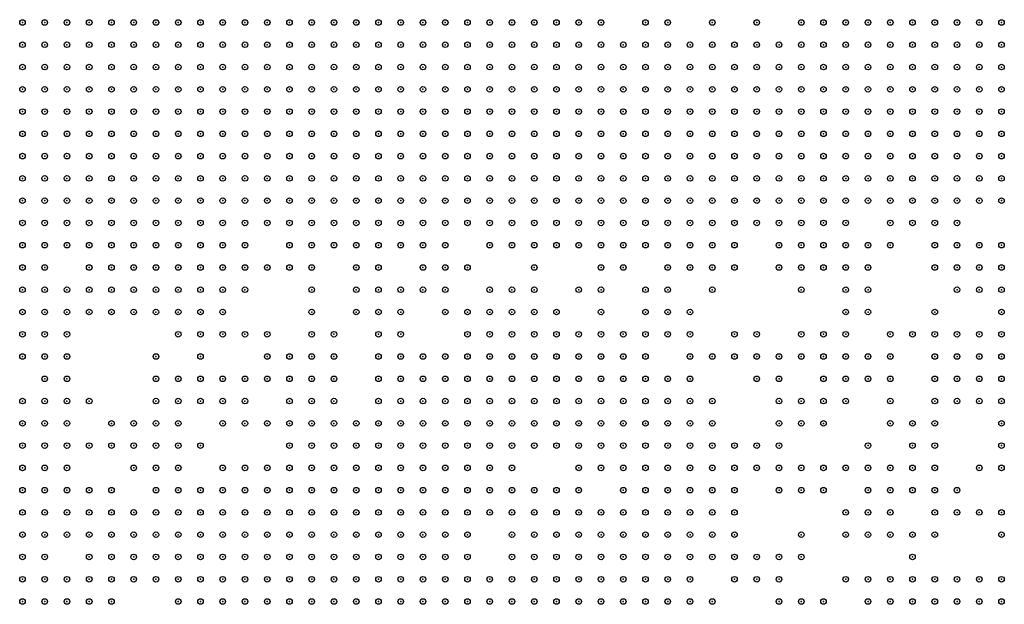
# Model space of a CAD drawing. Units: inches. Extents: x -1.51 to 1.51, y -0.88 to 0.88.
# Drawn here: x -0.91 to -0.82, y -0.16 to -0.11 of the extents above; entities that cross this region are included whole.
import ezdxf

# ---------------------------------------------------------------- set-up
doc = ezdxf.new("R2010")
doc.units = ezdxf.units.IN
doc.header["$MEASUREMENT"] = 0
doc.header["$PDMODE"] = 32
doc.header["$PDSIZE"] = 0.0005
for name, color, linetype in [('layer100', 100, 'Continuous'), ('layer101', 101, 'Continuous'), ('layer102', 102, 'Continuous'), ('layer103', 103, 'Continuous'), ('layer104', 104, 'Continuous'), ('layer105', 105, 'Continuous'), ('layer106', 106, 'Continuous'), ('layer107', 107, 'Continuous'), ('layer108', 108, 'Continuous'), ('layer109', 109, 'Continuous'), ('layer110', 110, 'Continuous'), ('layer111', 111, 'Continuous'), ('layer112', 112, 'Continuous'), ('layer113', 113, 'Continuous'), ('layer114', 114, 'Continuous'), ('layer115', 115, 'Continuous'), ('layer116', 116, 'Continuous'), ('layer117', 117, 'Continuous'), ('layer118', 118, 'Continuous'), ('layer119', 119, 'Continuous'), ('layer120', 120, 'Continuous'), ('layer121', 121, 'Continuous'), ('layer122', 122, 'Continuous'), ('layer123', 123, 'Continuous'), ('layer124', 124, 'Continuous'), ('layer125', 125, 'Continuous'), ('layer126', 126, 'Continuous'), ('layer127', 127, 'Continuous'), ('layer128', 128, 'Continuous'), ('layer129', 129, 'Continuous'), ('layer130', 130, 'Continuous'), ('layer131', 131, 'Continuous'), ('layer132', 132, 'Continuous'), ('layer133', 133, 'Continuous'), ('layer134', 134, 'Continuous'), ('layer135', 135, 'Continuous'), ('layer136', 136, 'Continuous'), ('layer137', 137, 'Continuous'), ('layer138', 138, 'Continuous'), ('layer139', 139, 'Continuous'), ('layer141', 141, 'Continuous'), ('layer142', 142, 'Continuous'), ('layer143', 143, 'Continuous'), ('layer144', 144, 'Continuous'), ('layer146', 146, 'Continuous'), ('layer147', 147, 'Continuous'), ('layer148', 148, 'Continuous'), ('layer149', 149, 'Continuous'), ('layer150', 150, 'Continuous'), ('layer151', 151, 'Continuous'), ('layer152', 152, 'Continuous'), ('layer153', 153, 'Continuous'), ('layer154', 154, 'Continuous'), ('layer155', 155, 'Continuous'), ('layer156', 156, 'Continuous'), ('layer157', 157, 'Continuous'), ('layer158', 158, 'Continuous'), ('layer159', 159, 'Continuous'), ('layer160', 160, 'Continuous'), ('layer161', 161, 'Continuous'), ('layer162', 162, 'Continuous'), ('layer163', 163, 'Continuous'), ('layer164', 164, 'Continuous'), ('layer165', 165, 'Continuous'), ('layer167', 167, 'Continuous'), ('layer168', 168, 'Continuous'), ('layer169', 169, 'Continuous'), ('layer170', 170, 'Continuous'), ('layer171', 171, 'Continuous'), ('layer172', 172, 'Continuous'), ('layer173', 173, 'Continuous'), ('layer174', 174, 'Continuous'), ('layer176', 176, 'Continuous'), ('layer177', 177, 'Continuous'), ('layer178', 178, 'Continuous'), ('layer179', 179, 'Continuous'), ('layer180', 180, 'Continuous'), ('layer181', 181, 'Continuous'), ('layer182', 182, 'Continuous'), ('layer183', 183, 'Continuous'), ('layer186', 186, 'Continuous'), ('layer190', 190, 'Continuous'), ('layer191', 191, 'Continuous'), ('layer192', 192, 'Continuous'), ('layer193', 193, 'Continuous'), ('layer195', 195, 'Continuous'), ('layer198', 198, 'Continuous'), ('layer33', 33, 'Continuous'), ('layer34', 34, 'Continuous'), ('layer35', 35, 'Continuous'), ('layer36', 36, 'Continuous'), ('layer37', 37, 'Continuous'), ('layer38', 38, 'Continuous'), ('layer39', 39, 'Continuous'), ('layer40', 40, 'Continuous'), ('layer41', 41, 'Continuous'), ('layer42', 42, 'Continuous'), ('layer43', 43, 'Continuous'), ('layer44', 44, 'Continuous'), ('layer45', 45, 'Continuous'), ('layer46', 46, 'Continuous'), ('layer47', 47, 'Continuous'), ('layer48', 48, 'Continuous'), ('layer49', 49, 'Continuous'), ('layer50', 50, 'Continuous'), ('layer51', 51, 'Continuous'), ('layer52', 52, 'Continuous'), ('layer53', 53, 'Continuous'), ('layer54', 54, 'Continuous'), ('layer55', 55, 'Continuous'), ('layer56', 56, 'Continuous'), ('layer57', 57, 'Continuous'), ('layer59', 59, 'Continuous'), ('layer60', 60, 'Continuous'), ('layer61', 61, 'Continuous'), ('layer62', 62, 'Continuous'), ('layer63', 63, 'Continuous'), ('layer64', 64, 'Continuous'), ('layer65', 65, 'Continuous'), ('layer66', 66, 'Continuous'), ('layer67', 67, 'Continuous'), ('layer68', 68, 'Continuous'), ('layer69', 69, 'Continuous'), ('layer70', 70, 'Continuous'), ('layer71', 71, 'Continuous'), ('layer72', 72, 'Continuous'), ('layer73', 73, 'Continuous'), ('layer74', 74, 'Continuous'), ('layer75', 75, 'Continuous'), ('layer76', 76, 'Continuous'), ('layer77', 77, 'Continuous'), ('layer78', 78, 'Continuous'), ('layer79', 79, 'Continuous'), ('layer80', 80, 'Continuous'), ('layer81', 81, 'Continuous'), ('layer82', 82, 'Continuous'), ('layer83', 83, 'Continuous'), ('layer84', 84, 'Continuous'), ('layer85', 85, 'Continuous'), ('layer86', 86, 'Continuous'), ('layer87', 87, 'Continuous'), ('layer88', 88, 'Continuous'), ('layer89', 89, 'Continuous'), ('layer90', 90, 'Continuous'), ('layer91', 91, 'Continuous'), ('layer92', 92, 'Continuous'), ('layer93', 93, 'Continuous'), ('layer94', 94, 'Continuous'), ('layer95', 95, 'Continuous'), ('layer96', 96, 'Continuous'), ('layer97', 97, 'Continuous'), ('layer98', 98, 'Continuous'), ('layer99', 99, 'Continuous')]:
    doc.layers.add(name, color=color, linetype=linetype)

msp = doc.modelspace()

# ---------------------------------------------------------------- linework, layer by layer
at = {"layer": 'layer100', "color": 100}
msp.add_point((-0.8791, -0.128), dxfattribs=at)
at = {"layer": 'layer101', "color": 101}
msp.add_point((-0.9071, -0.152), dxfattribs=at)
at = {"layer": 'layer102', "color": 102}
for p in [(-0.8591, -0.132), (-0.8631, -0.134), (-0.8431, -0.14), (-0.8611, -0.15), (-0.8251, -0.152)]:
    msp.add_point(p, dxfattribs=at)
at = {"layer": 'layer103', "color": 103}
for p in [(-0.8311, -0.136), (-0.8411, -0.138)]:
    msp.add_point(p, dxfattribs=at)
at = {"layer": 'layer104', "color": 104}
for p in [(-0.8531, -0.128), (-0.8271, -0.132), (-0.8471, -0.136), (-0.8431, -0.138), (-0.8411, -0.15), (-0.8311, -0.15), (-0.8291, -0.15), (-0.8611, -0.152), (-0.8331, -0.152), (-0.8671, -0.154), (-0.8671, -0.158)]:
    msp.add_point(p, dxfattribs=at)
at = {"layer": 'layer105', "color": 105}
for p in [(-0.8971, -0.134), (-0.8551, -0.134), (-0.8511, -0.134), (-0.8971, -0.136), (-0.9011, -0.152), (-0.8311, -0.154), (-0.8611, -0.156), (-0.9011, -0.158)]:
    msp.add_point(p, dxfattribs=at)
at = {"layer": 'layer106', "color": 106}
for p in [(-0.8531, -0.134), (-0.8291, -0.136), (-0.8851, -0.14), (-0.8591, -0.152)]:
    msp.add_point(p, dxfattribs=at)
at = {"layer": 'layer107', "color": 107}
for p in [(-0.8491, -0.138), (-0.8291, -0.138), (-0.8431, -0.156)]:
    msp.add_point(p, dxfattribs=at)
at = {"layer": 'layer108', "color": 108}
for p in [(-0.8591, -0.13), (-0.8791, -0.136), (-0.8411, -0.136)]:
    msp.add_point(p, dxfattribs=at)
at = {"layer": 'layer109', "color": 109}
for p in [(-0.8231, -0.13), (-0.9071, -0.132), (-0.8571, -0.136), (-0.8471, -0.138), (-0.8391, -0.138), (-0.8891, -0.144), (-0.8331, -0.15)]:
    msp.add_point(p, dxfattribs=at)
at = {"layer": 'layer110', "color": 110}
for p in [(-0.8531, -0.108), (-0.8671, -0.136), (-0.8371, -0.148), (-0.8431, -0.15), (-0.8471, -0.152), (-0.8311, -0.156), (-0.8471, -0.158)]:
    msp.add_point(p, dxfattribs=at)
at = {"layer": 'layer111', "color": 111}
for p in [(-0.8291, -0.14), (-0.9051, -0.154), (-0.8371, -0.158), (-0.9051, -0.16)]:
    msp.add_point(p, dxfattribs=at)
at = {"layer": 'layer112', "color": 112}
for p in [(-0.8591, -0.108), (-0.9031, -0.146), (-0.8971, -0.158)]:
    msp.add_point(p, dxfattribs=at)
at = {"layer": 'layer113', "color": 113}
for p in [(-0.8631, -0.108), (-0.9051, -0.142), (-0.8511, -0.16)]:
    msp.add_point(p, dxfattribs=at)
at = {"layer": 'layer114', "color": 114}
msp.add_point((-0.8891, -0.14), dxfattribs=at)
at = {"layer": 'layer115', "color": 115}
for p in [(-0.8891, -0.148), (-0.8611, -0.154)]:
    msp.add_point(p, dxfattribs=at)
at = {"layer": 'layer116', "color": 116}
msp.add_point((-0.8711, -0.134), dxfattribs=at)
at = {"layer": 'layer117', "color": 117}
msp.add_point((-0.8511, -0.158), dxfattribs=at)
at = {"layer": 'layer118', "color": 118}
for p in [(-0.8911, -0.14), (-0.8951, -0.15)]:
    msp.add_point(p, dxfattribs=at)
at = {"layer": 'layer119', "color": 119}
for p in [(-0.8251, -0.124), (-0.8351, -0.128)]:
    msp.add_point(p, dxfattribs=at)
at = {"layer": 'layer120', "color": 120}
for p in [(-0.8351, -0.13), (-0.9011, -0.144), (-0.8331, -0.148)]:
    msp.add_point(p, dxfattribs=at)
at = {"layer": 'layer121', "color": 121}
for p in [(-0.8291, -0.134), (-0.8791, -0.14)]:
    msp.add_point(p, dxfattribs=at)
at = {"layer": 'layer122', "color": 122}
for p in [(-0.8391, -0.14), (-0.8991, -0.142), (-0.8951, -0.146), (-0.8471, -0.156)]:
    msp.add_point(p, dxfattribs=at)
at = {"layer": 'layer123', "color": 123}
for p in [(-0.8951, -0.134), (-0.8971, -0.142)]:
    msp.add_point(p, dxfattribs=at)
at = {"layer": 'layer124', "color": 124}
for p in [(-0.8551, -0.128), (-0.8631, -0.154)]:
    msp.add_point(p, dxfattribs=at)
at = {"layer": 'layer125', "color": 125}
for p in [(-0.8371, -0.14), (-0.8391, -0.148)]:
    msp.add_point(p, dxfattribs=at)
at = {"layer": 'layer126', "color": 126}
for p in [(-0.8751, -0.13), (-0.8851, -0.136), (-0.8451, -0.138), (-0.8871, -0.142), (-0.8271, -0.15), (-0.8271, -0.152)]:
    msp.add_point(p, dxfattribs=at)
at = {"layer": 'layer127', "color": 127}
for p in [(-0.8611, -0.132), (-0.8851, -0.134), (-0.8451, -0.136)]:
    msp.add_point(p, dxfattribs=at)
at = {"layer": 'layer128', "color": 128}
for p in [(-0.8431, -0.142), (-0.8391, -0.144)]:
    msp.add_point(p, dxfattribs=at)
at = {"layer": 'layer129', "color": 129}
for p in [(-0.8631, -0.128), (-0.9071, -0.138)]:
    msp.add_point(p, dxfattribs=at)
at = {"layer": 'layer130', "color": 130}
for p in [(-0.8851, -0.132), (-0.8591, -0.136), (-0.8851, -0.138), (-0.8851, -0.142), (-0.8411, -0.154)]:
    msp.add_point(p, dxfattribs=at)
at = {"layer": 'layer131', "color": 131}
for p in [(-0.8231, -0.124), (-0.8331, -0.136)]:
    msp.add_point(p, dxfattribs=at)
at = {"layer": 'layer132', "color": 132}
for p in [(-0.8871, -0.146), (-0.8651, -0.15)]:
    msp.add_point(p, dxfattribs=at)
at = {"layer": 'layer133', "color": 133}
for p in [(-0.8651, -0.108), (-0.8551, -0.136), (-0.8451, -0.156)]:
    msp.add_point(p, dxfattribs=at)
at = {"layer": 'layer134', "color": 134}
for p in [(-0.8651, -0.136), (-0.8371, -0.142)]:
    msp.add_point(p, dxfattribs=at)
at = {"layer": 'layer135', "color": 135}
for p in [(-0.8331, -0.144), (-0.8351, -0.148)]:
    msp.add_point(p, dxfattribs=at)
at = {"layer": 'layer136', "color": 136}
for p in [(-0.9051, -0.134), (-0.9031, -0.152), (-0.8951, -0.152), (-0.8491, -0.16)]:
    msp.add_point(p, dxfattribs=at)
at = {"layer": 'layer137', "color": 137}
for p in [(-0.8331, -0.142), (-0.9031, -0.154)]:
    msp.add_point(p, dxfattribs=at)
at = {"layer": 'layer138', "color": 138}
for p in [(-0.8351, -0.146), (-0.9031, -0.158)]:
    msp.add_point(p, dxfattribs=at)
at = {"layer": 'layer139', "color": 139}
for p in [(-0.8231, -0.136), (-0.8911, -0.144), (-0.9071, -0.148), (-0.8611, -0.148), (-0.8591, -0.154), (-0.8411, -0.156)]:
    msp.add_point(p, dxfattribs=at)
at = {"layer": 'layer141', "color": 141}
for p in [(-0.8651, -0.132), (-0.8931, -0.144), (-0.8691, -0.16)]:
    msp.add_point(p, dxfattribs=at)
at = {"layer": 'layer142', "color": 142}
for p in [(-0.8511, -0.11), (-0.8331, -0.14), (-0.8691, -0.15)]:
    msp.add_point(p, dxfattribs=at)
at = {"layer": 'layer143', "color": 143}
msp.add_point((-0.8291, -0.13), dxfattribs=at)
at = {"layer": 'layer144', "color": 144}
for p in [(-0.8391, -0.136), (-0.8831, -0.138)]:
    msp.add_point(p, dxfattribs=at)
at = {"layer": 'layer146', "color": 146}
for p in [(-0.8271, -0.13), (-0.8891, -0.138), (-0.9071, -0.16)]:
    msp.add_point(p, dxfattribs=at)
at = {"layer": 'layer147', "color": 147}
msp.add_point((-0.8991, -0.14), dxfattribs=at)
at = {"layer": 'layer148', "color": 148}
for p in [(-0.9051, -0.152), (-0.8971, -0.16)]:
    msp.add_point(p, dxfattribs=at)
at = {"layer": 'layer149', "color": 149}
for p in [(-0.8991, -0.138), (-0.8471, -0.154)]:
    msp.add_point(p, dxfattribs=at)
at = {"layer": 'layer150', "color": 150}
msp.add_point((-0.8971, -0.14), dxfattribs=at)
at = {"layer": 'layer151', "color": 151}
for p in [(-0.9051, -0.13), (-0.8791, -0.13)]:
    msp.add_point(p, dxfattribs=at)
at = {"layer": 'layer152', "color": 152}
for p in [(-0.8351, -0.14), (-0.8931, -0.148), (-0.8431, -0.148), (-0.8671, -0.15), (-0.8671, -0.156)]:
    msp.add_point(p, dxfattribs=at)
at = {"layer": 'layer153', "color": 153}
msp.add_point((-0.8771, -0.132), dxfattribs=at)
at = {"layer": 'layer154', "color": 154}
msp.add_point((-0.9051, -0.146), dxfattribs=at)
at = {"layer": 'layer155', "color": 155}
msp.add_point((-0.8831, -0.14), dxfattribs=at)
at = {"layer": 'layer156', "color": 156}
msp.add_point((-0.8731, -0.132), dxfattribs=at)
at = {"layer": 'layer157', "color": 157}
msp.add_point((-0.8991, -0.154), dxfattribs=at)
at = {"layer": 'layer158', "color": 158}
for p in [(-0.8611, -0.128), (-0.8971, -0.152)]:
    msp.add_point(p, dxfattribs=at)
at = {"layer": 'layer159', "color": 159}
for p in [(-0.8871, -0.13), (-0.8451, -0.14)]:
    msp.add_point(p, dxfattribs=at)
at = {"layer": 'layer160', "color": 160}
msp.add_point((-0.8911, -0.148), dxfattribs=at)
at = {"layer": 'layer161', "color": 161}
msp.add_point((-0.8291, -0.152), dxfattribs=at)
at = {"layer": 'layer162', "color": 162}
for p in [(-0.8231, -0.128), (-0.9011, -0.154)]:
    msp.add_point(p, dxfattribs=at)
at = {"layer": 'layer163', "color": 163}
for p in [(-0.8251, -0.148), (-0.8451, -0.158)]:
    msp.add_point(p, dxfattribs=at)
at = {"layer": 'layer164', "color": 164}
msp.add_point((-0.8231, -0.134), dxfattribs=at)
at = {"layer": 'layer165', "color": 165}
for p in [(-0.8951, -0.138), (-0.8971, -0.144)]:
    msp.add_point(p, dxfattribs=at)
at = {"layer": 'layer167', "color": 167}
for p in [(-0.8531, -0.13), (-0.9071, -0.154), (-0.8991, -0.158)]:
    msp.add_point(p, dxfattribs=at)
at = {"layer": 'layer168', "color": 168}
for p in [(-0.8271, -0.14), (-0.9031, -0.144)]:
    msp.add_point(p, dxfattribs=at)
at = {"layer": 'layer169', "color": 169}
msp.add_point((-0.8271, -0.138), dxfattribs=at)
at = {"layer": 'layer170', "color": 170}
for p in [(-0.8231, -0.152), (-0.8671, -0.16)]:
    msp.add_point(p, dxfattribs=at)
at = {"layer": 'layer171', "color": 171}
for p in [(-0.8791, -0.134), (-0.8411, -0.148), (-0.8691, -0.152)]:
    msp.add_point(p, dxfattribs=at)
at = {"layer": 'layer172', "color": 172}
msp.add_point((-0.8531, -0.132), dxfattribs=at)
at = {"layer": 'layer173', "color": 173}
msp.add_point((-0.8551, -0.132), dxfattribs=at)
at = {"layer": 'layer174', "color": 174}
msp.add_point((-0.8771, -0.134), dxfattribs=at)
at = {"layer": 'layer176', "color": 176}
msp.add_point((-0.8671, -0.134), dxfattribs=at)
at = {"layer": 'layer177', "color": 177}
for p in [(-0.8391, -0.142), (-0.8991, -0.144)]:
    msp.add_point(p, dxfattribs=at)
at = {"layer": 'layer178', "color": 178}
for p in [(-0.8751, -0.132), (-0.8251, -0.136), (-0.8971, -0.146)]:
    msp.add_point(p, dxfattribs=at)
at = {"layer": 'layer179', "color": 179}
msp.add_point((-0.8691, -0.134), dxfattribs=at)
at = {"layer": 'layer180', "color": 180}
msp.add_point((-0.9071, -0.136), dxfattribs=at)
at = {"layer": 'layer181', "color": 181}
msp.add_point((-0.8731, -0.138), dxfattribs=at)
at = {"layer": 'layer182', "color": 182}
msp.add_point((-0.8531, -0.136), dxfattribs=at)
at = {"layer": 'layer183', "color": 183}
msp.add_point((-0.8691, -0.132), dxfattribs=at)
at = {"layer": 'layer186', "color": 186}
msp.add_point((-0.8991, -0.146), dxfattribs=at)
at = {"layer": 'layer190', "color": 190}
msp.add_point((-0.8311, -0.148), dxfattribs=at)
at = {"layer": 'layer191', "color": 191}
msp.add_point((-0.8271, -0.136), dxfattribs=at)
at = {"layer": 'layer192', "color": 192}
msp.add_point((-0.8291, -0.154), dxfattribs=at)
at = {"layer": 'layer193', "color": 193}
for p in [(-0.8291, -0.142), (-0.8671, -0.152), (-0.8371, -0.152)]:
    msp.add_point(p, dxfattribs=at)
at = {"layer": 'layer195', "color": 195}
for p in [(-0.8611, -0.108), (-0.8811, -0.13), (-0.9031, -0.16)]:
    msp.add_point(p, dxfattribs=at)
at = {"layer": 'layer198', "color": 198}
msp.add_point((-0.8291, -0.128), dxfattribs=at)
at = {"layer": 'layer33', "color": 33}
for p in [(-0.9111, -0.108), (-0.9091, -0.108), (-0.9071, -0.108), (-0.9051, -0.108), (-0.9031, -0.108), (-0.9011, -0.108), (-0.8991, -0.108), (-0.9111, -0.11), (-0.9091, -0.11), (-0.9071, -0.11), (-0.9051, -0.11), (-0.9031, -0.11), (-0.9011, -0.11), (-0.9111, -0.112), (-0.9091, -0.112), (-0.9071, -0.112), (-0.9051, -0.112), (-0.9031, -0.112), (-0.9011, -0.112), (-0.9111, -0.114), (-0.9091, -0.114), (-0.9071, -0.114), (-0.9051, -0.114), (-0.9031, -0.114), (-0.9111, -0.116), (-0.9091, -0.116), (-0.9071, -0.116), (-0.9051, -0.116), (-0.9031, -0.116), (-0.9111, -0.118), (-0.9091, -0.118), (-0.9071, -0.118), (-0.9051, -0.118), (-0.9111, -0.12), (-0.9091, -0.12), (-0.9071, -0.12), (-0.9111, -0.122), (-0.9091, -0.122)]:
    msp.add_point(p, dxfattribs=at)
at = {"layer": 'layer34', "color": 34}
for p in [(-0.8971, -0.108), (-0.8951, -0.108), (-0.8931, -0.108), (-0.8911, -0.108), (-0.8991, -0.11), (-0.8971, -0.11), (-0.8951, -0.11), (-0.8931, -0.11), (-0.8991, -0.112), (-0.8971, -0.112), (-0.8951, -0.112), (-0.8931, -0.112), (-0.9011, -0.114), (-0.8991, -0.114), (-0.8971, -0.114), (-0.8951, -0.114), (-0.9011, -0.116), (-0.8991, -0.116), (-0.8971, -0.116), (-0.8951, -0.116), (-0.9031, -0.118), (-0.9011, -0.118), (-0.8991, -0.118), (-0.8971, -0.118), (-0.9051, -0.12), (-0.9031, -0.12), (-0.9011, -0.12), (-0.8991, -0.12), (-0.9071, -0.122), (-0.9051, -0.122), (-0.9031, -0.122), (-0.9111, -0.124), (-0.9091, -0.124), (-0.9071, -0.124), (-0.9051, -0.124), (-0.9111, -0.126), (-0.9091, -0.126)]:
    msp.add_point(p, dxfattribs=at)
at = {"layer": 'layer35', "color": 35}
for p in [(-0.8891, -0.108), (-0.8871, -0.108), (-0.8911, -0.11), (-0.8891, -0.11), (-0.8871, -0.11), (-0.8911, -0.112), (-0.8891, -0.112), (-0.8871, -0.112), (-0.8931, -0.114), (-0.8911, -0.114), (-0.8891, -0.114), (-0.8871, -0.114), (-0.8931, -0.116), (-0.8911, -0.116), (-0.8891, -0.116), (-0.8871, -0.116), (-0.8951, -0.118), (-0.8931, -0.118), (-0.8911, -0.118), (-0.8891, -0.118), (-0.8971, -0.12), (-0.8951, -0.12), (-0.8931, -0.12), (-0.8911, -0.12), (-0.8891, -0.12), (-0.9011, -0.122), (-0.8991, -0.122), (-0.8971, -0.122), (-0.8951, -0.122), (-0.8931, -0.122), (-0.8911, -0.122), (-0.9031, -0.124), (-0.9011, -0.124), (-0.8991, -0.124), (-0.8971, -0.124), (-0.8951, -0.124), (-0.8931, -0.124), (-0.9071, -0.126), (-0.9051, -0.126), (-0.9031, -0.126), (-0.9011, -0.126), (-0.9111, -0.128), (-0.9091, -0.128)]:
    msp.add_point(p, dxfattribs=at)
at = {"layer": 'layer36', "color": 36}
for p in [(-0.8851, -0.108), (-0.8831, -0.108), (-0.8851, -0.11), (-0.8831, -0.11), (-0.8811, -0.11), (-0.8851, -0.112), (-0.8831, -0.112), (-0.8811, -0.112), (-0.8851, -0.114), (-0.8831, -0.114), (-0.8811, -0.114), (-0.8851, -0.116), (-0.8831, -0.116), (-0.8871, -0.118), (-0.8851, -0.118), (-0.8831, -0.118), (-0.8871, -0.12), (-0.8851, -0.12), (-0.8891, -0.122), (-0.8871, -0.122), (-0.8911, -0.124), (-0.8891, -0.124), (-0.8991, -0.126), (-0.8971, -0.126), (-0.8951, -0.126), (-0.8931, -0.126), (-0.9071, -0.128), (-0.9051, -0.128), (-0.9031, -0.128), (-0.9011, -0.128), (-0.8991, -0.128), (-0.8971, -0.128), (-0.9111, -0.13), (-0.9111, -0.132)]:
    msp.add_point(p, dxfattribs=at)
at = {"layer": 'layer37', "color": 37}
for p in [(-0.8811, -0.108), (-0.8791, -0.11), (-0.8791, -0.112), (-0.8791, -0.114), (-0.8771, -0.114), (-0.8811, -0.116), (-0.8791, -0.116), (-0.8771, -0.116), (-0.8811, -0.118), (-0.8791, -0.118), (-0.8771, -0.118), (-0.8831, -0.12), (-0.8811, -0.12), (-0.8791, -0.12), (-0.8771, -0.12), (-0.8851, -0.122), (-0.8831, -0.122), (-0.8811, -0.122), (-0.8791, -0.122), (-0.8871, -0.124), (-0.8851, -0.124), (-0.8831, -0.124), (-0.8811, -0.124), (-0.8911, -0.126), (-0.8951, -0.128), (-0.8931, -0.128), (-0.9091, -0.13), (-0.8991, -0.13), (-0.8971, -0.13), (-0.8951, -0.13), (-0.9111, -0.134)]:
    msp.add_point(p, dxfattribs=at)
at = {"layer": 'layer38', "color": 38}
for p in [(-0.8791, -0.108), (-0.8771, -0.108), (-0.8771, -0.11), (-0.8751, -0.11), (-0.8771, -0.112), (-0.8751, -0.112), (-0.8731, -0.112), (-0.8751, -0.114), (-0.8731, -0.114), (-0.8751, -0.116), (-0.8731, -0.116), (-0.8751, -0.118), (-0.8731, -0.118), (-0.8751, -0.12), (-0.8771, -0.122), (-0.8751, -0.122), (-0.8791, -0.124), (-0.8891, -0.126), (-0.8871, -0.126), (-0.8851, -0.126), (-0.8831, -0.126), (-0.9011, -0.13), (-0.8931, -0.13), (-0.9091, -0.132), (-0.9111, -0.136)]:
    msp.add_point(p, dxfattribs=at)
at = {"layer": 'layer39', "color": 39}
for p in [(-0.8751, -0.108), (-0.8731, -0.11), (-0.8711, -0.112), (-0.8711, -0.114), (-0.8691, -0.114), (-0.8711, -0.116), (-0.8691, -0.116), (-0.8711, -0.118), (-0.8691, -0.118), (-0.8731, -0.12), (-0.8711, -0.12), (-0.8691, -0.12), (-0.8731, -0.122), (-0.8711, -0.122), (-0.8691, -0.122), (-0.8771, -0.124), (-0.8751, -0.124), (-0.8731, -0.124), (-0.8811, -0.126), (-0.8911, -0.128), (-0.8851, -0.128), (-0.8831, -0.128), (-0.8991, -0.132)]:
    msp.add_point(p, dxfattribs=at)
at = {"layer": 'layer40', "color": 40}
for p in [(-0.8711, -0.11), (-0.8691, -0.112), (-0.8671, -0.112), (-0.8671, -0.114), (-0.8651, -0.114), (-0.8671, -0.116), (-0.8651, -0.116), (-0.8671, -0.118), (-0.8651, -0.118), (-0.8671, -0.12), (-0.8651, -0.12), (-0.8671, -0.122), (-0.8711, -0.124), (-0.8691, -0.124), (-0.8791, -0.126), (-0.8771, -0.126), (-0.8751, -0.126), (-0.8811, -0.128), (-0.9011, -0.132), (-0.8971, -0.132), (-0.9111, -0.138)]:
    msp.add_point(p, dxfattribs=at)
at = {"layer": 'layer41', "color": 41}
for p in [(-0.8731, -0.108), (-0.8691, -0.11), (-0.8651, -0.112), (-0.8631, -0.114), (-0.8631, -0.116), (-0.8611, -0.116), (-0.8631, -0.118), (-0.8611, -0.118), (-0.8631, -0.12), (-0.8611, -0.12), (-0.8651, -0.122), (-0.8631, -0.122), (-0.8611, -0.122), (-0.8671, -0.124), (-0.8651, -0.124), (-0.8631, -0.124), (-0.8731, -0.126), (-0.8711, -0.126), (-0.8951, -0.132), (-0.8931, -0.132)]:
    msp.add_point(p, dxfattribs=at)
at = {"layer": 'layer42', "color": 42}
for p in [(-0.8671, -0.11), (-0.8631, -0.112), (-0.8611, -0.112), (-0.8611, -0.114), (-0.8591, -0.114), (-0.8591, -0.116), (-0.8571, -0.116), (-0.8591, -0.118), (-0.8571, -0.118), (-0.8591, -0.12), (-0.8571, -0.12), (-0.8591, -0.122), (-0.8611, -0.124), (-0.8671, -0.126), (-0.8651, -0.126), (-0.8871, -0.128), (-0.9091, -0.138)]:
    msp.add_point(p, dxfattribs=at)
at = {"layer": 'layer43', "color": 43}
for p in [(-0.8591, -0.112), (-0.8571, -0.114), (-0.8551, -0.116), (-0.8551, -0.118), (-0.8531, -0.118), (-0.8551, -0.12), (-0.8531, -0.12), (-0.8571, -0.122), (-0.8551, -0.122), (-0.8531, -0.122), (-0.8591, -0.124), (-0.8571, -0.124), (-0.8551, -0.124), (-0.8691, -0.126), (-0.8631, -0.126), (-0.8751, -0.128), (-0.8731, -0.128)]:
    msp.add_point(p, dxfattribs=at)
at = {"layer": 'layer44', "color": 44}
for p in [(-0.8691, -0.108), (-0.8611, -0.11), (-0.8571, -0.112), (-0.8551, -0.112), (-0.8551, -0.114), (-0.8531, -0.114), (-0.8511, -0.114), (-0.8531, -0.116), (-0.8511, -0.116), (-0.8491, -0.116), (-0.8511, -0.118), (-0.8491, -0.118), (-0.8511, -0.12), (-0.8491, -0.12), (-0.8511, -0.122), (-0.8531, -0.124), (-0.8611, -0.126), (-0.8591, -0.126), (-0.8571, -0.126), (-0.9011, -0.134)]:
    msp.add_point(p, dxfattribs=at)
at = {"layer": 'layer45', "color": 45}
for p in [(-0.8651, -0.11), (-0.8531, -0.112), (-0.8511, -0.112), (-0.8491, -0.114), (-0.8471, -0.116), (-0.8471, -0.118), (-0.8451, -0.118), (-0.8471, -0.12), (-0.8451, -0.12), (-0.8491, -0.122), (-0.8471, -0.122), (-0.8451, -0.122), (-0.8511, -0.124), (-0.8491, -0.124), (-0.8471, -0.124), (-0.8551, -0.126), (-0.8531, -0.126), (-0.9091, -0.134)]:
    msp.add_point(p, dxfattribs=at)
at = {"layer": 'layer46', "color": 46}
for p in [(-0.8631, -0.11), (-0.8591, -0.11), (-0.8491, -0.112), (-0.8471, -0.112), (-0.8451, -0.112), (-0.8471, -0.114), (-0.8451, -0.114), (-0.8431, -0.114), (-0.8451, -0.116), (-0.8431, -0.116), (-0.8411, -0.116), (-0.8431, -0.118), (-0.8411, -0.118), (-0.8431, -0.12), (-0.8411, -0.12), (-0.8431, -0.122), (-0.8451, -0.124), (-0.8431, -0.124), (-0.8511, -0.126), (-0.8491, -0.126), (-0.8471, -0.126), (-0.8671, -0.128), (-0.8651, -0.128), (-0.8571, -0.128), (-0.8911, -0.13), (-0.8911, -0.132), (-0.9091, -0.136)]:
    msp.add_point(p, dxfattribs=at)
at = {"layer": 'layer47', "color": 47}
for p in [(-0.8551, -0.11), (-0.8531, -0.11), (-0.8431, -0.112), (-0.8411, -0.112), (-0.8411, -0.114), (-0.8391, -0.114), (-0.8391, -0.116), (-0.8371, -0.116), (-0.8391, -0.118), (-0.8371, -0.118), (-0.8391, -0.12), (-0.8371, -0.12), (-0.8411, -0.122), (-0.8391, -0.122), (-0.8371, -0.122), (-0.8411, -0.124), (-0.8391, -0.124), (-0.8451, -0.126), (-0.8431, -0.126), (-0.8591, -0.128), (-0.8511, -0.128), (-0.8491, -0.128), (-0.8271, -0.16), (-0.8251, -0.16)]:
    msp.add_point(p, dxfattribs=at)
at = {"layer": 'layer48', "color": 48}
for p in [(-0.8471, -0.11), (-0.8451, -0.11), (-0.8411, -0.11), (-0.8391, -0.11), (-0.8371, -0.11), (-0.8391, -0.112), (-0.8371, -0.112), (-0.8351, -0.112), (-0.8371, -0.114), (-0.8351, -0.114), (-0.8331, -0.114), (-0.8351, -0.116), (-0.8331, -0.116), (-0.8351, -0.118), (-0.8331, -0.118), (-0.8351, -0.12), (-0.8331, -0.12), (-0.8351, -0.122), (-0.8371, -0.124), (-0.8411, -0.126), (-0.8391, -0.126), (-0.8471, -0.128), (-0.8331, -0.16), (-0.8311, -0.16), (-0.8291, -0.16), (-0.8231, -0.16)]:
    msp.add_point(p, dxfattribs=at)
at = {"layer": 'layer49', "color": 49}
for p in [(-0.8491, -0.11), (-0.8431, -0.11), (-0.8351, -0.11), (-0.8331, -0.11), (-0.8331, -0.112), (-0.8311, -0.112), (-0.8291, -0.112), (-0.8311, -0.114), (-0.8291, -0.114), (-0.8311, -0.116), (-0.8291, -0.116), (-0.8311, -0.118), (-0.8291, -0.118), (-0.8311, -0.12), (-0.8291, -0.12), (-0.8331, -0.122), (-0.8311, -0.122), (-0.8351, -0.124), (-0.8371, -0.126), (-0.8411, -0.128), (-0.8391, -0.128), (-0.8851, -0.13), (-0.9091, -0.14), (-0.8331, -0.158), (-0.8351, -0.16)]:
    msp.add_point(p, dxfattribs=at)
at = {"layer": 'layer50', "color": 50}
for p in [(-0.8411, -0.108), (-0.8391, -0.108), (-0.8371, -0.108), (-0.8351, -0.108), (-0.8331, -0.108), (-0.8311, -0.108), (-0.8291, -0.108), (-0.8271, -0.108), (-0.8311, -0.11), (-0.8291, -0.11), (-0.8271, -0.11), (-0.8251, -0.11), (-0.8271, -0.112), (-0.8251, -0.112), (-0.8271, -0.114), (-0.8251, -0.114), (-0.8271, -0.116), (-0.8251, -0.116), (-0.8271, -0.118), (-0.8251, -0.118), (-0.8271, -0.12), (-0.8291, -0.122), (-0.8331, -0.124), (-0.8311, -0.124), (-0.8431, -0.128), (-0.8371, -0.128), (-0.8311, -0.158)]:
    msp.add_point(p, dxfattribs=at)
at = {"layer": 'layer51', "color": 51}
for p in [(-0.8251, -0.108), (-0.8231, -0.108), (-0.8231, -0.11), (-0.8231, -0.112), (-0.8231, -0.114), (-0.8231, -0.116), (-0.8231, -0.118), (-0.8251, -0.12), (-0.8271, -0.122), (-0.8291, -0.124), (-0.8351, -0.158), (-0.8251, -0.158)]:
    msp.add_point(p, dxfattribs=at)
at = {"layer": 'layer52', "color": 52}
for p in [(-0.8231, -0.12), (-0.8311, -0.126), (-0.8411, -0.13), (-0.8991, -0.134), (-0.8411, -0.16), (-0.8391, -0.16)]:
    msp.add_point(p, dxfattribs=at)
at = {"layer": 'layer53', "color": 53}
for p in [(-0.8231, -0.122), (-0.8271, -0.124), (-0.8391, -0.13), (-0.8371, -0.13)]:
    msp.add_point(p, dxfattribs=at)
at = {"layer": 'layer54', "color": 54}
for p in [(-0.8491, -0.108), (-0.8251, -0.122), (-0.8291, -0.126), (-0.8431, -0.13), (-0.9031, -0.134)]:
    msp.add_point(p, dxfattribs=at)
at = {"layer": 'layer55', "color": 55}
msp.add_point((-0.9071, -0.142), dxfattribs=at)
at = {"layer": 'layer56', "color": 56}
msp.add_point((-0.8431, -0.16), dxfattribs=at)
at = {"layer": 'layer57', "color": 57}
for p in [(-0.8451, -0.108), (-0.8271, -0.126), (-0.8471, -0.13)]:
    msp.add_point(p, dxfattribs=at)
at = {"layer": 'layer59', "color": 59}
for p in [(-0.8711, -0.13), (-0.9071, -0.144)]:
    msp.add_point(p, dxfattribs=at)
at = {"layer": 'layer60', "color": 60}
msp.add_point((-0.8331, -0.126), dxfattribs=at)
at = {"layer": 'layer61', "color": 61}
for p in [(-0.9091, -0.144), (-0.8831, -0.158), (-0.8811, -0.158), (-0.8791, -0.158), (-0.8771, -0.158), (-0.8751, -0.158), (-0.8851, -0.16), (-0.8831, -0.16), (-0.8811, -0.16), (-0.8791, -0.16), (-0.8771, -0.16), (-0.8751, -0.16), (-0.8731, -0.16)]:
    msp.add_point(p, dxfattribs=at)
at = {"layer": 'layer62', "color": 62}
for p in [(-0.8911, -0.136), (-0.9091, -0.146), (-0.9071, -0.146), (-0.8831, -0.152), (-0.8811, -0.152), (-0.8791, -0.152), (-0.8871, -0.154), (-0.8851, -0.154), (-0.8831, -0.154), (-0.8811, -0.154), (-0.8791, -0.154), (-0.8771, -0.154), (-0.8871, -0.156), (-0.8851, -0.156), (-0.8831, -0.156), (-0.8811, -0.156), (-0.8791, -0.156), (-0.8771, -0.156), (-0.8751, -0.156), (-0.8891, -0.158), (-0.8871, -0.158), (-0.8851, -0.158), (-0.8731, -0.158), (-0.8891, -0.16), (-0.8871, -0.16)]:
    msp.add_point(p, dxfattribs=at)
at = {"layer": 'layer63', "color": 63}
for p in [(-0.9111, -0.144), (-0.9111, -0.146), (-0.8831, -0.15), (-0.8811, -0.15), (-0.8791, -0.15), (-0.8771, -0.15), (-0.8751, -0.15), (-0.8871, -0.152), (-0.8851, -0.152), (-0.8771, -0.152), (-0.8751, -0.152), (-0.8731, -0.152), (-0.8891, -0.154), (-0.8751, -0.154), (-0.8731, -0.154), (-0.8911, -0.156), (-0.8891, -0.156), (-0.8731, -0.156), (-0.8911, -0.158), (-0.8911, -0.16), (-0.8711, -0.16)]:
    msp.add_point(p, dxfattribs=at)
at = {"layer": 'layer64', "color": 64}
for p in [(-0.8811, -0.146), (-0.8791, -0.146), (-0.8771, -0.146), (-0.8751, -0.146), (-0.9091, -0.148), (-0.8831, -0.148), (-0.8811, -0.148), (-0.8791, -0.148), (-0.8771, -0.148), (-0.8751, -0.148), (-0.8851, -0.15), (-0.8731, -0.15), (-0.8891, -0.152), (-0.8911, -0.154), (-0.8931, -0.156)]:
    msp.add_point(p, dxfattribs=at)
at = {"layer": 'layer65', "color": 65}
for p in [(-0.8931, -0.136), (-0.8811, -0.144), (-0.8791, -0.144), (-0.8771, -0.144), (-0.8751, -0.144), (-0.8731, -0.144), (-0.8831, -0.146), (-0.8731, -0.146), (-0.8711, -0.146), (-0.9111, -0.148), (-0.8851, -0.148), (-0.8731, -0.148), (-0.8711, -0.148), (-0.8711, -0.15), (-0.8911, -0.152), (-0.8931, -0.154), (-0.8931, -0.158)]:
    msp.add_point(p, dxfattribs=at)
at = {"layer": 'layer66', "color": 66}
for p in [(-0.8811, -0.132), (-0.9111, -0.142), (-0.8771, -0.142), (-0.8751, -0.142), (-0.8731, -0.142), (-0.8711, -0.142), (-0.8831, -0.144), (-0.8711, -0.144), (-0.8851, -0.146), (-0.8871, -0.15), (-0.8711, -0.152), (-0.8711, -0.154), (-0.8951, -0.156), (-0.8711, -0.158)]:
    msp.add_point(p, dxfattribs=at)
at = {"layer": 'layer67', "color": 67}
for p in [(-0.8751, -0.14), (-0.8731, -0.14), (-0.8711, -0.14), (-0.8691, -0.142), (-0.8851, -0.144), (-0.8691, -0.144), (-0.8671, -0.144), (-0.8691, -0.146), (-0.8671, -0.146), (-0.8691, -0.148), (-0.8911, -0.15), (-0.8891, -0.15), (-0.8951, -0.154), (-0.8711, -0.156)]:
    msp.add_point(p, dxfattribs=at)
at = {"layer": 'layer68', "color": 68}
for p in [(-0.8711, -0.108), (-0.8351, -0.132), (-0.8771, -0.14), (-0.8691, -0.14), (-0.8671, -0.14), (-0.8831, -0.142), (-0.8791, -0.142), (-0.8671, -0.142), (-0.8651, -0.142), (-0.8651, -0.144), (-0.8971, -0.156), (-0.8951, -0.158)]:
    msp.add_point(p, dxfattribs=at)
at = {"layer": 'layer69', "color": 69}
for p in [(-0.8691, -0.128), (-0.8931, -0.134), (-0.8711, -0.138), (-0.8691, -0.138), (-0.8671, -0.138), (-0.8651, -0.14), (-0.8631, -0.142), (-0.8871, -0.144), (-0.8631, -0.144), (-0.8651, -0.146), (-0.8671, -0.148), (-0.9091, -0.15)]:
    msp.add_point(p, dxfattribs=at)
at = {"layer": 'layer70', "color": 70}
for p in [(-0.8771, -0.128), (-0.8331, -0.128), (-0.9031, -0.132), (-0.8751, -0.138), (-0.8651, -0.138), (-0.8631, -0.14), (-0.8611, -0.14), (-0.8611, -0.142), (-0.8611, -0.144), (-0.9071, -0.15)]:
    msp.add_point(p, dxfattribs=at)
at = {"layer": 'layer71', "color": 71}
for p in [(-0.8771, -0.138), (-0.8631, -0.138), (-0.8591, -0.14), (-0.8591, -0.142), (-0.8591, -0.144), (-0.8631, -0.146), (-0.8971, -0.154), (-0.8991, -0.156)]:
    msp.add_point(p, dxfattribs=at)
at = {"layer": 'layer72', "color": 72}
for p in [(-0.8651, -0.13), (-0.8611, -0.138), (-0.8571, -0.14), (-0.8571, -0.142), (-0.8571, -0.144), (-0.8611, -0.146), (-0.8591, -0.146), (-0.8931, -0.152)]:
    msp.add_point(p, dxfattribs=at)
at = {"layer": 'layer73', "color": 73}
for p in [(-0.8811, -0.134), (-0.8711, -0.136), (-0.8631, -0.136), (-0.8591, -0.138), (-0.8551, -0.142), (-0.8551, -0.144), (-0.8571, -0.146), (-0.8551, -0.146), (-0.8231, -0.158)]:
    msp.add_point(p, dxfattribs=at)
at = {"layer": 'layer74', "color": 74}
for p in [(-0.8671, -0.108), (-0.8791, -0.138), (-0.8571, -0.138), (-0.8551, -0.14), (-0.8531, -0.142), (-0.8531, -0.144), (-0.8531, -0.146), (-0.8571, -0.148), (-0.8551, -0.148)]:
    msp.add_point(p, dxfattribs=at)
at = {"layer": 'layer75', "color": 75}
for p in [(-0.8491, -0.132), (-0.8351, -0.134), (-0.8511, -0.142), (-0.8511, -0.144), (-0.8511, -0.146), (-0.8871, -0.148), (-0.8531, -0.148), (-0.8511, -0.148), (-0.8551, -0.15), (-0.8531, -0.15), (-0.9011, -0.156)]:
    msp.add_point(p, dxfattribs=at)
at = {"layer": 'layer76', "color": 76}
for p in [(-0.8571, -0.13), (-0.8371, -0.134), (-0.8531, -0.14), (-0.8491, -0.148), (-0.9051, -0.15), (-0.8511, -0.15), (-0.8531, -0.152), (-0.8351, -0.154)]:
    msp.add_point(p, dxfattribs=at)
at = {"layer": 'layer77', "color": 77}
for p in [(-0.8731, -0.13), (-0.8551, -0.138), (-0.8511, -0.14), (-0.8231, -0.14), (-0.8231, -0.142), (-0.8491, -0.146), (-0.8591, -0.148), (-0.8491, -0.15), (-0.8551, -0.152), (-0.8511, -0.152), (-0.8291, -0.158)]:
    msp.add_point(p, dxfattribs=at)
at = {"layer": 'layer78', "color": 78}
for p in [(-0.8611, -0.136), (-0.8231, -0.138), (-0.8491, -0.142), (-0.8471, -0.148), (-0.8571, -0.15), (-0.8471, -0.15), (-0.8491, -0.152), (-0.8351, -0.152), (-0.8551, -0.154), (-0.8531, -0.154), (-0.8511, -0.154), (-0.9031, -0.156)]:
    msp.add_point(p, dxfattribs=at)
at = {"layer": 'layer79', "color": 79}
for p in [(-0.8551, -0.108), (-0.8271, -0.128), (-0.8951, -0.136), (-0.8251, -0.14), (-0.8471, -0.146), (-0.8491, -0.154), (-0.8371, -0.154), (-0.8551, -0.156), (-0.8531, -0.156), (-0.8511, -0.156)]:
    msp.add_point(p, dxfattribs=at)
at = {"layer": 'layer80', "color": 80}
for p in [(-0.8371, -0.132), (-0.8371, -0.136), (-0.8251, -0.142), (-0.8451, -0.148), (-0.8231, -0.148), (-0.8551, -0.158), (-0.8531, -0.158), (-0.8271, -0.158)]:
    msp.add_point(p, dxfattribs=at)
at = {"layer": 'layer81', "color": 81}
for p in [(-0.8251, -0.128), (-0.8691, -0.136), (-0.8511, -0.138), (-0.8491, -0.144), (-0.8231, -0.144), (-0.9031, -0.15), (-0.8571, -0.156), (-0.8571, -0.158)]:
    msp.add_point(p, dxfattribs=at)
at = {"layer": 'layer82', "color": 82}
for p in [(-0.8251, -0.138), (-0.9071, -0.14), (-0.8451, -0.146), (-0.8231, -0.146), (-0.8571, -0.154), (-0.8491, -0.156)]:
    msp.add_point(p, dxfattribs=at)
at = {"layer": 'layer83', "color": 83}
for p in [(-0.8651, -0.134), (-0.8911, -0.142), (-0.8271, -0.142), (-0.9051, -0.158), (-0.8591, -0.158), (-0.8431, -0.158), (-0.8571, -0.16), (-0.8551, -0.16)]:
    msp.add_point(p, dxfattribs=at)
at = {"layer": 'layer84', "color": 84}
for p in [(-0.8411, -0.132), (-0.9051, -0.156), (-0.8591, -0.16)]:
    msp.add_point(p, dxfattribs=at)
at = {"layer": 'layer85', "color": 85}
for p in [(-0.8351, -0.15), (-0.8571, -0.152), (-0.8591, -0.156), (-0.9071, -0.158), (-0.8611, -0.158)]:
    msp.add_point(p, dxfattribs=at)
at = {"layer": 'layer86', "color": 86}
for p in [(-0.8511, -0.13), (-0.9091, -0.142), (-0.8431, -0.146), (-0.8611, -0.16)]:
    msp.add_point(p, dxfattribs=at)
at = {"layer": 'layer87', "color": 87}
for p in [(-0.8231, -0.132), (-0.9011, -0.148), (-0.9111, -0.15), (-0.8231, -0.154), (-0.9091, -0.158), (-0.8691, -0.158), (-0.8631, -0.158)]:
    msp.add_point(p, dxfattribs=at)
at = {"layer": 'layer88', "color": 88}
for p in [(-0.9071, -0.134), (-0.8731, -0.134), (-0.8931, -0.142), (-0.9091, -0.156)]:
    msp.add_point(p, dxfattribs=at)
at = {"layer": 'layer89', "color": 89}
for p in [(-0.8291, -0.144), (-0.8331, -0.154), (-0.9111, -0.156), (-0.8631, -0.156), (-0.9111, -0.158), (-0.9091, -0.16), (-0.8631, -0.16)]:
    msp.add_point(p, dxfattribs=at)
at = {"layer": 'layer90', "color": 90}
for p in [(-0.8591, -0.134), (-0.8431, -0.144), (-0.8991, -0.148), (-0.8651, -0.156), (-0.8651, -0.158)]:
    msp.add_point(p, dxfattribs=at)
at = {"layer": 'layer91', "color": 91}
for p in [(-0.8351, -0.138), (-0.9111, -0.154)]:
    msp.add_point(p, dxfattribs=at)
at = {"layer": 'layer92', "color": 92}
for p in [(-0.8571, -0.11), (-0.8251, -0.13), (-0.8831, -0.136), (-0.8871, -0.138), (-0.8951, -0.142), (-0.9011, -0.146), (-0.8991, -0.15), (-0.9091, -0.154), (-0.8651, -0.154)]:
    msp.add_point(p, dxfattribs=at)
at = {"layer": 'layer93', "color": 93}
for p in [(-0.8891, -0.13), (-0.8891, -0.136), (-0.8511, -0.136), (-0.8411, -0.144), (-0.9111, -0.16), (-0.8531, -0.16)]:
    msp.add_point(p, dxfattribs=at)
at = {"layer": 'layer94', "color": 94}
for p in [(-0.9031, -0.13), (-0.8371, -0.138), (-0.8931, -0.14), (-0.8871, -0.14), (-0.8411, -0.142), (-0.8971, -0.15), (-0.8651, -0.152), (-0.8951, -0.16)]:
    msp.add_point(p, dxfattribs=at)
at = {"layer": 'layer95', "color": 95}
for p in [(-0.8491, -0.13), (-0.8791, -0.132), (-0.8951, -0.14)]:
    msp.add_point(p, dxfattribs=at)
at = {"layer": 'layer96', "color": 96}
for p in [(-0.9051, -0.132), (-0.8251, -0.132), (-0.8331, -0.138), (-0.8311, -0.144), (-0.8291, -0.146), (-0.8971, -0.148), (-0.9091, -0.152), (-0.8631, -0.152), (-0.8651, -0.16)]:
    msp.add_point(p, dxfattribs=at)
at = {"layer": 'layer97', "color": 97}
for p in [(-0.8311, -0.146), (-0.9111, -0.152), (-0.8991, -0.152), (-0.8931, -0.16)]:
    msp.add_point(p, dxfattribs=at)
at = {"layer": 'layer98', "color": 98}
for p in [(-0.8771, -0.136), (-0.8931, -0.15)]:
    msp.add_point(p, dxfattribs=at)
at = {"layer": 'layer99', "color": 99}
for p in [(-0.8671, -0.132), (-0.8291, -0.148), (-0.8631, -0.15), (-0.8391, -0.15)]:
    msp.add_point(p, dxfattribs=at)

doc.saveas('drawing.dxf')
